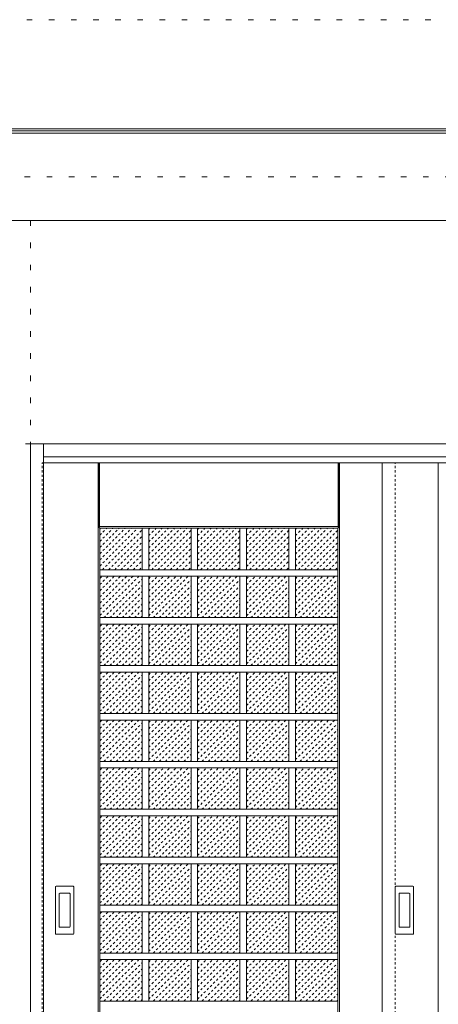
# Model space of a CAD drawing. Units: millimetres. Extents: x -6300 to 6000, y -4455 to 4425.
# Drawn here: x 1253 to 2214, y 2168 to 4425 of the extents above; entities that cross this region are included whole.
import ezdxf

# ---------------------------------------------------------------- set-up
doc = ezdxf.new("R2010")
doc.units = ezdxf.units.MM
doc.header["$LTSCALE"] = 30
doc.linetypes.add('JWW_DASHED1', pattern=[0.338667, 0.169333, -0.169333])
doc.linetypes.add('JWW_HOJO', pattern=[1.693333, -1.27, 0.423333])
for name, color, linetype in [('0-0_補助線', 7, 'Continuous'), ('0-2_扉', 7, 'Continuous'), ('0-3_仕上げ', 7, 'Continuous'), ('0-4_枠', 7, 'Continuous'), ('0-C_ハッチ', 7, 'Continuous'), ('F-0_補助線', 7, 'Continuous'), ('F-1_枠', 7, 'Continuous'), ('引手', 7, 'Continuous')]:
    doc.layers.add(name, color=color, linetype=linetype)

msp = doc.modelspace()

# ---------------------------------------------------------------- linework, layer by layer
at = {"layer": '0-0_補助線', "color": 7, "linetype": 'JWW_HOJO', "lineweight": 9}
for p, q in [((1278, 3965), (1278, 190.5)), ((-5490, 3453), (5690, 3453))]:
    msp.add_line(p, q, dxfattribs=at)
at = {"layer": '0-2_扉', "color": 120, "linetype": 'JWW_DASHED1', "lineweight": 5}
for p, q in [((1305, 1426), (1305, 3409)), ((1305, 3409), (1308, 3409)), ((2115, 1426), (2115, 3409))]:
    msp.add_line(p, q, dxfattribs=at)
at = {"layer": '0-2_扉', "color": 92, "linetype": 'Continuous', "lineweight": 13}
for p, q in [((1308, 3409), (2895, 3409)), ((2085, 3409), (2085, 1426))]:
    msp.add_line(p, q, dxfattribs=at)
at = {"layer": '0-3_仕上げ', "color": 7, "linetype": 'Continuous', "lineweight": 9}
for p, q in [((1433, 1426), (1433, 3409)), ((1434.5, 3261.5), (1434.5, 3409)), ((1436, 3263), (1436, 3409)), ((1984, 3263), (1984, 3409)), ((1985.5, 3261.5), (1985.5, 3409)), ((1987, 1426), (1987, 3409)), ((2213, 1426), (2213, 3409)), ((1436, 3263), (1434.5, 3261.5)), ((1437, 3259), (1434.5, 3261.5)), ((1984, 3263), (1436, 3263)), ((1985.5, 3261.5), (1983, 3259)), ((1984, 3263), (1985.5, 3261.5))]:
    msp.add_line(p, q, dxfattribs=at)
at = {"layer": '0-3_仕上げ', "color": 92, "linetype": 'Continuous', "lineweight": 13}
for p, q in [((1437, 3259), (1983, 3259)), ((1437, 1626), (1437, 3259)), ((1534.2, 3259), (1534.2, 3164.1)), ((1549.2, 3259), (1549.2, 3164.1)), ((1646.4, 3259), (1646.4, 3164.1)), ((1661.4, 3259), (1661.4, 3164.1)), ((1758.6, 3259), (1758.6, 3164.1)), ((1773.6, 3259), (1773.6, 3164.1)), ((1870.8, 3259), (1870.8, 3164.1)), ((1885.8, 3259), (1885.8, 3164.1)), ((1983, 1626), (1983, 3259)), ((1983, 3164.1), (1437, 3164.1)), ((1983, 3149.1), (1437, 3149.1)), ((1534.2, 3149.1), (1534.2, 3054.3)), ((1549.2, 3149.1), (1549.2, 3054.3)), ((1646.4, 3149.1), (1646.4, 3054.3)), ((1661.4, 3149.1), (1661.4, 3054.3)), ((1758.6, 3149.1), (1758.6, 3054.3)), ((1773.6, 3149.1), (1773.6, 3054.3)), ((1870.8, 3149.1), (1870.8, 3054.3)), ((1885.8, 3149.1), (1885.8, 3054.3)), ((1983, 3054.3), (1437, 3054.3)), ((1983, 3039.3), (1437, 3039.3)), ((1534.2, 3039.3), (1534.2, 2944.4)), ((1549.2, 3039.3), (1549.2, 2944.4)), ((1646.4, 3039.3), (1646.4, 2944.4)), ((1661.4, 3039.3), (1661.4, 2944.4)), ((1758.6, 3039.3), (1758.6, 2944.4)), ((1773.6, 3039.3), (1773.6, 2944.4)), ((1870.8, 3039.3), (1870.8, 2944.4)), ((1885.8, 3039.3), (1885.8, 2944.4)), ((1983, 2944.4), (1437, 2944.4)), ((1983, 2929.4), (1437, 2929.4)), ((1534.2, 2929.4), (1534.2, 2834.5)), ((1549.2, 2929.4), (1549.2, 2834.5)), ((1646.4, 2929.4), (1646.4, 2834.5)), ((1661.4, 2929.4), (1661.4, 2834.5)), ((1758.6, 2929.4), (1758.6, 2834.5)), ((1773.6, 2929.4), (1773.6, 2834.5)), ((1870.8, 2929.4), (1870.8, 2834.5)), ((1885.8, 2929.4), (1885.8, 2834.5)), ((1983, 2834.5), (1437, 2834.5)), ((1983, 2819.5), (1437, 2819.5)), ((1534.2, 2819.5), (1534.2, 2724.7)), ((1549.2, 2819.5), (1549.2, 2724.7)), ((1646.4, 2819.5), (1646.4, 2724.7)), ((1661.4, 2819.5), (1661.4, 2724.7)), ((1758.6, 2819.5), (1758.6, 2724.7)), ((1773.6, 2819.5), (1773.6, 2724.7)), ((1870.8, 2819.5), (1870.8, 2724.7)), ((1885.8, 2819.5), (1885.8, 2724.7)), ((1983, 2724.7), (1437, 2724.7)), ((1983, 2709.7), (1437, 2709.7)), ((1534.2, 2709.7), (1534.2, 2614.8)), ((1549.2, 2709.7), (1549.2, 2614.8)), ((1646.4, 2709.7), (1646.4, 2614.8)), ((1661.4, 2709.7), (1661.4, 2614.8)), ((1758.6, 2709.7), (1758.6, 2614.8)), ((1773.6, 2709.7), (1773.6, 2614.8)), ((1870.8, 2709.7), (1870.8, 2614.8)), ((1885.8, 2709.7), (1885.8, 2614.8)), ((1983, 2614.8), (1437, 2614.8)), ((1983, 2599.8), (1437, 2599.8)), ((1534.2, 2599.8), (1534.2, 2504.9)), ((1549.2, 2599.8), (1549.2, 2504.9)), ((1646.4, 2599.8), (1646.4, 2504.9)), ((1661.4, 2599.8), (1661.4, 2504.9)), ((1758.6, 2599.8), (1758.6, 2504.9)), ((1773.6, 2599.8), (1773.6, 2504.9)), ((1870.8, 2599.8), (1870.8, 2504.9)), ((1885.8, 2599.8), (1885.8, 2504.9)), ((1983, 2504.9), (1437, 2504.9)), ((1983, 2489.9), (1437, 2489.9)), ((1534.2, 2489.9), (1534.2, 2395.1)), ((1549.2, 2489.9), (1549.2, 2395.1)), ((1646.4, 2489.9), (1646.4, 2395.1)), ((1661.4, 2489.9), (1661.4, 2395.1)), ((1758.6, 2489.9), (1758.6, 2395.1)), ((1773.6, 2489.9), (1773.6, 2395.1)), ((1870.8, 2489.9), (1870.8, 2395.1)), ((1885.8, 2489.9), (1885.8, 2395.1)), ((1983, 2395.1), (1437, 2395.1)), ((1983, 2380.1), (1437, 2380.1)), ((1534.2, 2380.1), (1534.2, 2285.2)), ((1549.2, 2380.1), (1549.2, 2285.2)), ((1646.4, 2380.1), (1646.4, 2285.2)), ((1661.4, 2380.1), (1661.4, 2285.2)), ((1758.6, 2380.1), (1758.6, 2285.2)), ((1773.6, 2380.1), (1773.6, 2285.2)), ((1870.8, 2380.1), (1870.8, 2285.2)), ((1885.8, 2380.1), (1885.8, 2285.2)), ((1983, 2285.2), (1437, 2285.2)), ((1983, 2270.2), (1437, 2270.2)), ((1534.2, 2270.2), (1534.2, 2175.3)), ((1549.2, 2270.2), (1549.2, 2175.3)), ((1646.4, 2270.2), (1646.4, 2175.3)), ((1661.4, 2270.2), (1661.4, 2175.3)), ((1758.6, 2270.2), (1758.6, 2175.3)), ((1773.6, 2270.2), (1773.6, 2175.3)), ((1870.8, 2270.2), (1870.8, 2175.3)), ((1885.8, 2270.2), (1885.8, 2175.3)), ((1983, 2175.3), (1437, 2175.3))]:
    msp.add_line(p, q, dxfattribs=at)
at = {"layer": '0-4_枠', "color": 92, "linetype": 'Continuous', "lineweight": 13}
for p, q in [((1278, 1406), (1278, 3453)), ((1278, 3453), (3702, 3453)), ((1308, 1406), (1308, 3453)), ((1308, 3423), (3672, 3423))]:
    msp.add_line(p, q, dxfattribs=at)
at = {"layer": '0-C_ハッチ', "color": 120, "linetype": 'JWW_DASHED1', "lineweight": 5}
for p, q in [((1437, 3172.5), (1523.5, 3259)), ((1437, 3186.6), (1509.4, 3259)), ((1437, 3200.7), (1495.3, 3259)), ((1437, 3214.9), (1481.1, 3259)), ((1437, 3229), (1467, 3259)), ((1437, 3243.2), (1452.8, 3259)), ((1437, 3257.3), (1438.7, 3259)), ((1442.8, 3164.1), (1534.2, 3255.5)), ((1549.2, 3171.5), (1636.7, 3259)), ((1549.2, 3185.7), (1622.5, 3259)), ((1549.2, 3199.8), (1608.4, 3259)), ((1549.2, 3213.9), (1594.3, 3259)), ((1549.2, 3228.1), (1580.1, 3259)), ((1549.2, 3242.2), (1566, 3259)), ((1549.2, 3256.4), (1551.8, 3259)), ((1556, 3164.1), (1646.4, 3254.6)), ((1661.4, 3171.5), (1748.9, 3259)), ((1661.4, 3185.7), (1734.7, 3259)), ((1661.4, 3199.8), (1720.6, 3259)), ((1661.4, 3213.9), (1706.5, 3259)), ((1661.4, 3228.1), (1692.3, 3259)), ((1661.4, 3242.2), (1678.2, 3259)), ((1661.4, 3256.4), (1664, 3259)), ((1668.2, 3164.1), (1758.6, 3254.6)), ((1773.6, 3171.5), (1861.1, 3259)), ((1773.6, 3185.7), (1846.9, 3259)), ((1773.6, 3199.8), (1832.8, 3259)), ((1773.6, 3213.9), (1818.7, 3259)), ((1773.6, 3228.1), (1804.5, 3259)), ((1773.6, 3242.2), (1790.4, 3259)), ((1773.6, 3256.4), (1776.2, 3259)), ((1780.4, 3164.1), (1870.8, 3254.6)), ((1885.8, 3171.5), (1973.3, 3259)), ((1885.8, 3185.7), (1959.1, 3259)), ((1885.8, 3199.8), (1945, 3259)), ((1885.8, 3213.9), (1930.9, 3259)), ((1885.8, 3228.1), (1916.7, 3259)), ((1885.8, 3242.2), (1902.6, 3259)), ((1885.8, 3256.4), (1888.4, 3259)), ((1892.6, 3164.1), (1983, 3254.6)), ((1457, 3164.1), (1534.2, 3241.4)), ((1570.1, 3164.1), (1646.4, 3240.4)), ((1682.3, 3164.1), (1758.6, 3240.4)), ((1794.5, 3164.1), (1870.8, 3240.4)), ((1906.7, 3164.1), (1983, 3240.4)), ((1471.1, 3164.1), (1534.2, 3227.2)), ((1485.2, 3164.1), (1534.2, 3213.1)), ((1584.2, 3164.1), (1646.4, 3226.3)), ((1598.4, 3164.1), (1646.4, 3212.2)), ((1696.4, 3164.1), (1758.6, 3226.3)), ((1710.6, 3164.1), (1758.6, 3212.2)), ((1808.6, 3164.1), (1870.8, 3226.3)), ((1822.8, 3164.1), (1870.8, 3212.2)), ((1920.8, 3164.1), (1983, 3226.3)), ((1935, 3164.1), (1983, 3212.2)), ((1499.4, 3164.1), (1534.2, 3198.9)), ((1513.5, 3164.1), (1534.2, 3184.8)), ((1612.5, 3164.1), (1646.4, 3198)), ((1626.7, 3164.1), (1646.4, 3183.9)), ((1724.7, 3164.1), (1758.6, 3198)), ((1738.9, 3164.1), (1758.6, 3183.9)), ((1836.9, 3164.1), (1870.8, 3198)), ((1851.1, 3164.1), (1870.8, 3183.9)), ((1949.1, 3164.1), (1983, 3198)), ((1963.3, 3164.1), (1983, 3183.9)), ((1527.7, 3164.1), (1534.2, 3170.7)), ((1640.8, 3164.1), (1646.4, 3169.7)), ((1753, 3164.1), (1758.6, 3169.7)), ((1865.2, 3164.1), (1870.8, 3169.7)), ((1977.4, 3164.1), (1983, 3169.7)), ((1437, 3059.3), (1526.8, 3149.1)), ((1437, 3073.5), (1512.7, 3149.1)), ((1437, 3087.6), (1498.5, 3149.1)), ((1437, 3101.7), (1484.4, 3149.1)), ((1437, 3115.9), (1470.2, 3149.1)), ((1437, 3130), (1456.1, 3149.1)), ((1437, 3144.2), (1442, 3149.1)), ((1446.1, 3054.3), (1534.2, 3142.4)), ((1549.2, 3058.4), (1639.9, 3149.1)), ((1549.2, 3072.5), (1625.8, 3149.1)), ((1549.2, 3086.7), (1611.7, 3149.1)), ((1549.2, 3100.8), (1597.5, 3149.1)), ((1549.2, 3115), (1583.4, 3149.1)), ((1549.2, 3129.1), (1569.2, 3149.1)), ((1549.2, 3143.2), (1555.1, 3149.1)), ((1559.2, 3054.3), (1646.4, 3141.4)), ((1661.4, 3058.4), (1752.1, 3149.1)), ((1661.4, 3072.5), (1738, 3149.1)), ((1661.4, 3086.7), (1723.9, 3149.1)), ((1661.4, 3100.8), (1709.7, 3149.1)), ((1661.4, 3115), (1695.6, 3149.1)), ((1661.4, 3129.1), (1681.4, 3149.1)), ((1661.4, 3143.2), (1667.3, 3149.1)), ((1671.4, 3054.3), (1758.6, 3141.4)), ((1773.6, 3058.4), (1864.3, 3149.1)), ((1773.6, 3072.5), (1850.2, 3149.1)), ((1773.6, 3086.7), (1836.1, 3149.1)), ((1773.6, 3100.8), (1821.9, 3149.1)), ((1773.6, 3115), (1807.8, 3149.1)), ((1773.6, 3129.1), (1793.6, 3149.1)), ((1773.6, 3143.2), (1779.5, 3149.1)), ((1783.6, 3054.3), (1870.8, 3141.4)), ((1885.8, 3058.4), (1976.5, 3149.1)), ((1885.8, 3072.5), (1962.4, 3149.1)), ((1885.8, 3086.7), (1948.3, 3149.1)), ((1885.8, 3100.8), (1934.1, 3149.1)), ((1885.8, 3115), (1920, 3149.1)), ((1885.8, 3129.1), (1905.8, 3149.1)), ((1885.8, 3143.2), (1891.7, 3149.1)), ((1895.8, 3054.3), (1983, 3141.4)), ((1460.2, 3054.3), (1534.2, 3128.2)), ((1573.4, 3054.3), (1646.4, 3127.3)), ((1685.6, 3054.3), (1758.6, 3127.3)), ((1797.8, 3054.3), (1870.8, 3127.3)), ((1910, 3054.3), (1983, 3127.3)), ((1474.4, 3054.3), (1534.2, 3114.1)), ((1488.5, 3054.3), (1534.2, 3100)), ((1587.5, 3054.3), (1646.4, 3113.2)), ((1601.7, 3054.3), (1646.4, 3099)), ((1699.7, 3054.3), (1758.6, 3113.2)), ((1713.9, 3054.3), (1758.6, 3099)), ((1811.9, 3054.3), (1870.8, 3113.2)), ((1826.1, 3054.3), (1870.8, 3099)), ((1924.1, 3054.3), (1983, 3113.2)), ((1938.3, 3054.3), (1983, 3099)), ((1502.7, 3054.3), (1534.2, 3085.8)), ((1516.8, 3054.3), (1534.2, 3071.7)), ((1615.8, 3054.3), (1646.4, 3084.9)), ((1629.9, 3054.3), (1646.4, 3070.7)), ((1728, 3054.3), (1758.6, 3084.9)), ((1742.1, 3054.3), (1758.6, 3070.7)), ((1840.2, 3054.3), (1870.8, 3084.9)), ((1854.3, 3054.3), (1870.8, 3070.7)), ((1952.4, 3054.3), (1983, 3084.9)), ((1966.5, 3054.3), (1983, 3070.7)), ((1530.9, 3054.3), (1534.2, 3057.5)), ((1644.1, 3054.3), (1646.4, 3056.6)), ((1756.3, 3054.3), (1758.6, 3056.6)), ((1868.5, 3054.3), (1870.8, 3056.6)), ((1980.7, 3054.3), (1983, 3056.6)), ((1437, 2949.5), (1526.8, 3039.3)), ((1437, 2963.6), (1512.7, 3039.3)), ((1437, 2977.7), (1498.5, 3039.3)), ((1437, 2991.9), (1484.4, 3039.3)), ((1437, 3006), (1470.2, 3039.3)), ((1437, 3020.2), (1456.1, 3039.3)), ((1437, 3034.3), (1442, 3039.3)), ((1446.1, 2944.4), (1534.2, 3032.5)), ((1549.2, 2948.5), (1639.9, 3039.3)), ((1549.2, 2962.7), (1625.8, 3039.3)), ((1549.2, 2976.8), (1611.7, 3039.3)), ((1549.2, 2990.9), (1597.5, 3039.3)), ((1549.2, 3005.1), (1583.4, 3039.3)), ((1549.2, 3019.2), (1569.2, 3039.3)), ((1549.2, 3033.4), (1555.1, 3039.3)), ((1559.2, 2944.4), (1646.4, 3031.6)), ((1661.4, 2948.5), (1752.1, 3039.3)), ((1661.4, 2962.7), (1738, 3039.3)), ((1661.4, 2976.8), (1723.9, 3039.3)), ((1661.4, 2990.9), (1709.7, 3039.3)), ((1661.4, 3005.1), (1695.6, 3039.3)), ((1661.4, 3019.2), (1681.4, 3039.3)), ((1661.4, 3033.4), (1667.3, 3039.3)), ((1671.4, 2944.4), (1758.6, 3031.6)), ((1773.6, 2948.5), (1864.3, 3039.3)), ((1773.6, 2962.7), (1850.2, 3039.3)), ((1773.6, 2976.8), (1836.1, 3039.3)), ((1773.6, 2990.9), (1821.9, 3039.3)), ((1773.6, 3005.1), (1807.8, 3039.3)), ((1773.6, 3019.2), (1793.6, 3039.3)), ((1773.6, 3033.4), (1779.5, 3039.3)), ((1783.6, 2944.4), (1870.8, 3031.6)), ((1885.8, 2948.5), (1976.5, 3039.3)), ((1885.8, 2962.7), (1962.4, 3039.3)), ((1885.8, 2976.8), (1948.3, 3039.3)), ((1885.8, 2990.9), (1934.1, 3039.3)), ((1885.8, 3005.1), (1920, 3039.3)), ((1885.8, 3019.2), (1905.8, 3039.3)), ((1885.8, 3033.4), (1891.7, 3039.3)), ((1895.8, 2944.4), (1983, 3031.6)), ((1460.2, 2944.4), (1534.2, 3018.4)), ((1474.4, 2944.4), (1534.2, 3004.2)), ((1573.4, 2944.4), (1646.4, 3017.4)), ((1587.5, 2944.4), (1646.4, 3003.3)), ((1685.6, 2944.4), (1758.6, 3017.4)), ((1699.7, 2944.4), (1758.6, 3003.3)), ((1797.8, 2944.4), (1870.8, 3017.4)), ((1811.9, 2944.4), (1870.8, 3003.3)), ((1910, 2944.4), (1983, 3017.4)), ((1924.1, 2944.4), (1983, 3003.3)), ((1488.5, 2944.4), (1534.2, 2990.1)), ((1601.7, 2944.4), (1646.4, 2989.1)), ((1713.9, 2944.4), (1758.6, 2989.1)), ((1826.1, 2944.4), (1870.8, 2989.1)), ((1938.3, 2944.4), (1983, 2989.1)), ((1502.7, 2944.4), (1534.2, 2975.9)), ((1516.8, 2944.4), (1534.2, 2961.8)), ((1615.8, 2944.4), (1646.4, 2975)), ((1629.9, 2944.4), (1646.4, 2960.9)), ((1728, 2944.4), (1758.6, 2975)), ((1742.1, 2944.4), (1758.6, 2960.9)), ((1840.2, 2944.4), (1870.8, 2975)), ((1854.3, 2944.4), (1870.8, 2960.9)), ((1952.4, 2944.4), (1983, 2975)), ((1966.5, 2944.4), (1983, 2960.9)), ((1530.9, 2944.4), (1534.2, 2947.7)), ((1644.1, 2944.4), (1646.4, 2946.7)), ((1756.3, 2944.4), (1758.6, 2946.7)), ((1868.5, 2944.4), (1870.8, 2946.7)), ((1980.7, 2944.4), (1983, 2946.7)), ((1437, 2839.6), (1526.8, 2929.4)), ((1437, 2853.7), (1512.7, 2929.4)), ((1437, 2867.9), (1498.5, 2929.4)), ((1437, 2882), (1484.4, 2929.4)), ((1437, 2896.2), (1470.2, 2929.4)), ((1437, 2910.3), (1456.1, 2929.4)), ((1437, 2924.4), (1442, 2929.4)), ((1446.1, 2834.5), (1534.2, 2922.6)), ((1549.2, 2838.7), (1639.9, 2929.4)), ((1549.2, 2852.8), (1625.8, 2929.4)), ((1549.2, 2866.9), (1611.7, 2929.4)), ((1549.2, 2881.1), (1597.5, 2929.4)), ((1549.2, 2895.2), (1583.4, 2929.4)), ((1549.2, 2909.4), (1569.2, 2929.4)), ((1549.2, 2923.5), (1555.1, 2929.4)), ((1559.2, 2834.5), (1646.4, 2921.7)), ((1661.4, 2838.7), (1752.1, 2929.4)), ((1661.4, 2852.8), (1738, 2929.4)), ((1661.4, 2866.9), (1723.9, 2929.4)), ((1661.4, 2881.1), (1709.7, 2929.4)), ((1661.4, 2895.2), (1695.6, 2929.4)), ((1661.4, 2909.4), (1681.4, 2929.4)), ((1661.4, 2923.5), (1667.3, 2929.4)), ((1671.4, 2834.5), (1758.6, 2921.7)), ((1773.6, 2838.7), (1864.3, 2929.4)), ((1773.6, 2852.8), (1850.2, 2929.4)), ((1773.6, 2866.9), (1836.1, 2929.4)), ((1773.6, 2881.1), (1821.9, 2929.4)), ((1773.6, 2895.2), (1807.8, 2929.4)), ((1773.6, 2909.4), (1793.6, 2929.4)), ((1773.6, 2923.5), (1779.5, 2929.4)), ((1783.6, 2834.5), (1870.8, 2921.7)), ((1885.8, 2838.7), (1976.5, 2929.4)), ((1885.8, 2852.8), (1962.4, 2929.4)), ((1885.8, 2866.9), (1948.3, 2929.4)), ((1885.8, 2881.1), (1934.1, 2929.4)), ((1885.8, 2895.2), (1920, 2929.4)), ((1885.8, 2909.4), (1905.8, 2929.4)), ((1885.8, 2923.5), (1891.7, 2929.4)), ((1895.8, 2834.5), (1983, 2921.7)), ((1460.2, 2834.5), (1534.2, 2908.5)), ((1474.4, 2834.5), (1534.2, 2894.4)), ((1573.4, 2834.5), (1646.4, 2907.6)), ((1587.5, 2834.5), (1646.4, 2893.4)), ((1685.6, 2834.5), (1758.6, 2907.6)), ((1699.7, 2834.5), (1758.6, 2893.4)), ((1797.8, 2834.5), (1870.8, 2907.6)), ((1811.9, 2834.5), (1870.8, 2893.4)), ((1910, 2834.5), (1983, 2907.6)), ((1924.1, 2834.5), (1983, 2893.4)), ((1488.5, 2834.5), (1534.2, 2880.2)), ((1601.7, 2834.5), (1646.4, 2879.3)), ((1713.9, 2834.5), (1758.6, 2879.3)), ((1826.1, 2834.5), (1870.8, 2879.3)), ((1938.3, 2834.5), (1983, 2879.3)), ((1502.7, 2834.5), (1534.2, 2866.1)), ((1516.8, 2834.5), (1534.2, 2851.9)), ((1615.8, 2834.5), (1646.4, 2865.1)), ((1629.9, 2834.5), (1646.4, 2851)), ((1728, 2834.5), (1758.6, 2865.1)), ((1742.1, 2834.5), (1758.6, 2851)), ((1840.2, 2834.5), (1870.8, 2865.1)), ((1854.3, 2834.5), (1870.8, 2851)), ((1952.4, 2834.5), (1983, 2865.1)), ((1966.5, 2834.5), (1983, 2851)), ((1530.9, 2834.5), (1534.2, 2837.8)), ((1644.1, 2834.5), (1646.4, 2836.9)), ((1756.3, 2834.5), (1758.6, 2836.9)), ((1868.5, 2834.5), (1870.8, 2836.9)), ((1980.7, 2834.5), (1983, 2836.9)), ((1437, 2729.7), (1526.8, 2819.5)), ((1437, 2743.9), (1512.7, 2819.5)), ((1437, 2758), (1498.5, 2819.5)), ((1437, 2772.1), (1484.4, 2819.5)), ((1437, 2786.3), (1470.2, 2819.5)), ((1437, 2800.4), (1456.1, 2819.5)), ((1437, 2814.6), (1442, 2819.5)), ((1446.1, 2724.7), (1534.2, 2812.8)), ((1549.2, 2728.8), (1639.9, 2819.5)), ((1549.2, 2742.9), (1625.8, 2819.5)), ((1549.2, 2757.1), (1611.7, 2819.5)), ((1549.2, 2771.2), (1597.5, 2819.5)), ((1549.2, 2785.4), (1583.4, 2819.5)), ((1549.2, 2799.5), (1569.2, 2819.5)), ((1549.2, 2813.6), (1555.1, 2819.5)), ((1559.2, 2724.7), (1646.4, 2811.8)), ((1661.4, 2728.8), (1752.1, 2819.5)), ((1661.4, 2742.9), (1738, 2819.5)), ((1661.4, 2757.1), (1723.9, 2819.5)), ((1661.4, 2771.2), (1709.7, 2819.5)), ((1661.4, 2785.4), (1695.6, 2819.5)), ((1661.4, 2799.5), (1681.4, 2819.5)), ((1661.4, 2813.6), (1667.3, 2819.5)), ((1671.4, 2724.7), (1758.6, 2811.8)), ((1773.6, 2728.8), (1864.3, 2819.5)), ((1773.6, 2742.9), (1850.2, 2819.5)), ((1773.6, 2757.1), (1836.1, 2819.5)), ((1773.6, 2771.2), (1821.9, 2819.5)), ((1773.6, 2785.4), (1807.8, 2819.5)), ((1773.6, 2799.5), (1793.6, 2819.5)), ((1773.6, 2813.6), (1779.5, 2819.5)), ((1783.6, 2724.7), (1870.8, 2811.8)), ((1885.8, 2728.8), (1976.5, 2819.5)), ((1885.8, 2742.9), (1962.4, 2819.5)), ((1885.8, 2757.1), (1948.3, 2819.5)), ((1885.8, 2771.2), (1934.1, 2819.5)), ((1885.8, 2785.4), (1920, 2819.5)), ((1885.8, 2799.5), (1905.8, 2819.5)), ((1885.8, 2813.6), (1891.7, 2819.5)), ((1895.8, 2724.7), (1983, 2811.8)), ((1460.2, 2724.7), (1534.2, 2798.6)), ((1474.4, 2724.7), (1534.2, 2784.5)), ((1573.4, 2724.7), (1646.4, 2797.7)), ((1587.5, 2724.7), (1646.4, 2783.6)), ((1685.6, 2724.7), (1758.6, 2797.7)), ((1699.7, 2724.7), (1758.6, 2783.6)), ((1797.8, 2724.7), (1870.8, 2797.7)), ((1811.9, 2724.7), (1870.8, 2783.6)), ((1910, 2724.7), (1983, 2797.7)), ((1924.1, 2724.7), (1983, 2783.6)), ((1488.5, 2724.7), (1534.2, 2770.4)), ((1502.7, 2724.7), (1534.2, 2756.2)), ((1601.7, 2724.7), (1646.4, 2769.4)), ((1615.8, 2724.7), (1646.4, 2755.3)), ((1713.9, 2724.7), (1758.6, 2769.4)), ((1728, 2724.7), (1758.6, 2755.3)), ((1826.1, 2724.7), (1870.8, 2769.4)), ((1840.2, 2724.7), (1870.8, 2755.3)), ((1938.3, 2724.7), (1983, 2769.4)), ((1952.4, 2724.7), (1983, 2755.3)), ((1516.8, 2724.7), (1534.2, 2742.1)), ((1629.9, 2724.7), (1646.4, 2741.1)), ((1742.1, 2724.7), (1758.6, 2741.1)), ((1854.3, 2724.7), (1870.8, 2741.1)), ((1966.5, 2724.7), (1983, 2741.1)), ((1437, 2619.9), (1526.8, 2709.7)), ((1437, 2634), (1512.7, 2709.7)), ((1437, 2648.1), (1498.5, 2709.7)), ((1437, 2662.3), (1484.4, 2709.7)), ((1437, 2676.4), (1470.2, 2709.7)), ((1437, 2690.6), (1456.1, 2709.7)), ((1437, 2704.7), (1442, 2709.7)), ((1530.9, 2724.7), (1534.2, 2727.9)), ((1549.2, 2618.9), (1639.9, 2709.7)), ((1549.2, 2633.1), (1625.8, 2709.7)), ((1549.2, 2647.2), (1611.7, 2709.7)), ((1549.2, 2661.3), (1597.5, 2709.7)), ((1549.2, 2675.5), (1583.4, 2709.7)), ((1549.2, 2689.6), (1569.2, 2709.7)), ((1549.2, 2703.8), (1555.1, 2709.7)), ((1644.1, 2724.7), (1646.4, 2727)), ((1661.4, 2618.9), (1752.1, 2709.7)), ((1661.4, 2633.1), (1738, 2709.7)), ((1661.4, 2647.2), (1723.9, 2709.7)), ((1661.4, 2661.3), (1709.7, 2709.7)), ((1661.4, 2675.5), (1695.6, 2709.7)), ((1661.4, 2689.6), (1681.4, 2709.7)), ((1661.4, 2703.8), (1667.3, 2709.7)), ((1756.3, 2724.7), (1758.6, 2727)), ((1773.6, 2618.9), (1864.3, 2709.7)), ((1773.6, 2633.1), (1850.2, 2709.7)), ((1773.6, 2647.2), (1836.1, 2709.7)), ((1773.6, 2661.3), (1821.9, 2709.7)), ((1773.6, 2675.5), (1807.8, 2709.7)), ((1773.6, 2689.6), (1793.6, 2709.7)), ((1773.6, 2703.8), (1779.5, 2709.7)), ((1868.5, 2724.7), (1870.8, 2727)), ((1885.8, 2618.9), (1976.5, 2709.7)), ((1885.8, 2633.1), (1962.4, 2709.7)), ((1885.8, 2647.2), (1948.3, 2709.7)), ((1885.8, 2661.3), (1934.1, 2709.7)), ((1885.8, 2675.5), (1920, 2709.7)), ((1885.8, 2689.6), (1905.8, 2709.7)), ((1885.8, 2703.8), (1891.7, 2709.7)), ((1980.7, 2724.7), (1983, 2727)), ((1446.1, 2614.8), (1534.2, 2702.9)), ((1460.2, 2614.8), (1534.2, 2688.8)), ((1559.2, 2614.8), (1646.4, 2702)), ((1573.4, 2614.8), (1646.4, 2687.8)), ((1671.4, 2614.8), (1758.6, 2702)), ((1685.6, 2614.8), (1758.6, 2687.8)), ((1783.6, 2614.8), (1870.8, 2702)), ((1797.8, 2614.8), (1870.8, 2687.8)), ((1895.8, 2614.8), (1983, 2702)), ((1910, 2614.8), (1983, 2687.8)), ((1474.4, 2614.8), (1534.2, 2674.6)), ((1587.5, 2614.8), (1646.4, 2673.7)), ((1699.7, 2614.8), (1758.6, 2673.7)), ((1811.9, 2614.8), (1870.8, 2673.7)), ((1924.1, 2614.8), (1983, 2673.7)), ((1488.5, 2614.8), (1534.2, 2660.5)), ((1502.7, 2614.8), (1534.2, 2646.3)), ((1601.7, 2614.8), (1646.4, 2659.5)), ((1615.8, 2614.8), (1646.4, 2645.4)), ((1713.9, 2614.8), (1758.6, 2659.5)), ((1728, 2614.8), (1758.6, 2645.4)), ((1826.1, 2614.8), (1870.8, 2659.5)), ((1840.2, 2614.8), (1870.8, 2645.4)), ((1938.3, 2614.8), (1983, 2659.5)), ((1952.4, 2614.8), (1983, 2645.4)), ((1516.8, 2614.8), (1534.2, 2632.2)), ((1629.9, 2614.8), (1646.4, 2631.3)), ((1742.1, 2614.8), (1758.6, 2631.3)), ((1854.3, 2614.8), (1870.8, 2631.3)), ((1966.5, 2614.8), (1983, 2631.3)), ((1437, 2510), (1526.8, 2599.8)), ((1437, 2524.1), (1512.7, 2599.8)), ((1437, 2538.3), (1498.5, 2599.8)), ((1437, 2552.4), (1484.4, 2599.8)), ((1437, 2566.6), (1470.2, 2599.8)), ((1437, 2580.7), (1456.1, 2599.8)), ((1437, 2594.8), (1442, 2599.8)), ((1530.9, 2614.8), (1534.2, 2618.1)), ((1549.2, 2509.1), (1639.9, 2599.8)), ((1549.2, 2523.2), (1625.8, 2599.8)), ((1549.2, 2537.3), (1611.7, 2599.8)), ((1549.2, 2551.5), (1597.5, 2599.8)), ((1549.2, 2565.6), (1583.4, 2599.8)), ((1549.2, 2579.8), (1569.2, 2599.8)), ((1549.2, 2593.9), (1555.1, 2599.8)), ((1644.1, 2614.8), (1646.4, 2617.1)), ((1661.4, 2509.1), (1752.1, 2599.8)), ((1661.4, 2523.2), (1738, 2599.8)), ((1661.4, 2537.3), (1723.9, 2599.8)), ((1661.4, 2551.5), (1709.7, 2599.8)), ((1661.4, 2565.6), (1695.6, 2599.8)), ((1661.4, 2579.8), (1681.4, 2599.8)), ((1661.4, 2593.9), (1667.3, 2599.8)), ((1756.3, 2614.8), (1758.6, 2617.1)), ((1773.6, 2509.1), (1864.3, 2599.8)), ((1773.6, 2523.2), (1850.2, 2599.8)), ((1773.6, 2537.3), (1836.1, 2599.8)), ((1773.6, 2551.5), (1821.9, 2599.8)), ((1773.6, 2565.6), (1807.8, 2599.8)), ((1773.6, 2579.8), (1793.6, 2599.8)), ((1773.6, 2593.9), (1779.5, 2599.8)), ((1868.5, 2614.8), (1870.8, 2617.1)), ((1885.8, 2509.1), (1976.5, 2599.8)), ((1885.8, 2523.2), (1962.4, 2599.8)), ((1885.8, 2537.3), (1948.3, 2599.8)), ((1885.8, 2551.5), (1934.1, 2599.8)), ((1885.8, 2565.6), (1920, 2599.8)), ((1885.8, 2579.8), (1905.8, 2599.8)), ((1885.8, 2593.9), (1891.7, 2599.8)), ((1980.7, 2614.8), (1983, 2617.1)), ((1446.1, 2504.9), (1534.2, 2593)), ((1460.2, 2504.9), (1534.2, 2578.9)), ((1559.2, 2504.9), (1646.4, 2592.1)), ((1573.4, 2504.9), (1646.4, 2578)), ((1671.4, 2504.9), (1758.6, 2592.1)), ((1685.6, 2504.9), (1758.6, 2578)), ((1783.6, 2504.9), (1870.8, 2592.1)), ((1797.8, 2504.9), (1870.8, 2578)), ((1895.8, 2504.9), (1983, 2592.1)), ((1910, 2504.9), (1983, 2578)), ((1474.4, 2504.9), (1534.2, 2564.8)), ((1488.5, 2504.9), (1534.2, 2550.6)), ((1587.5, 2504.9), (1646.4, 2563.8)), ((1699.7, 2504.9), (1758.6, 2563.8)), ((1811.9, 2504.9), (1870.8, 2563.8)), ((1924.1, 2504.9), (1983, 2563.8)), ((1502.7, 2504.9), (1534.2, 2536.5)), ((1601.7, 2504.9), (1646.4, 2549.7)), ((1615.8, 2504.9), (1646.4, 2535.5)), ((1713.9, 2504.9), (1758.6, 2549.7)), ((1728, 2504.9), (1758.6, 2535.5)), ((1826.1, 2504.9), (1870.8, 2549.7)), ((1840.2, 2504.9), (1870.8, 2535.5)), ((1938.3, 2504.9), (1983, 2549.7)), ((1952.4, 2504.9), (1983, 2535.5)), ((1516.8, 2504.9), (1534.2, 2522.3)), ((1530.9, 2504.9), (1534.2, 2508.2)), ((1629.9, 2504.9), (1646.4, 2521.4)), ((1644.1, 2504.9), (1646.4, 2507.3)), ((1742.1, 2504.9), (1758.6, 2521.4)), ((1756.3, 2504.9), (1758.6, 2507.3)), ((1854.3, 2504.9), (1870.8, 2521.4)), ((1868.5, 2504.9), (1870.8, 2507.3)), ((1966.5, 2504.9), (1983, 2521.4)), ((1980.7, 2504.9), (1983, 2507.3)), ((1437, 2400.1), (1526.8, 2489.9)), ((1437, 2414.3), (1512.7, 2489.9)), ((1437, 2428.4), (1498.5, 2489.9)), ((1437, 2442.5), (1484.4, 2489.9)), ((1437, 2456.7), (1470.2, 2489.9)), ((1437, 2470.8), (1456.1, 2489.9)), ((1437, 2485), (1442, 2489.9)), ((1446.1, 2395.1), (1534.2, 2483.2)), ((1549.2, 2399.2), (1639.9, 2489.9)), ((1549.2, 2413.3), (1625.8, 2489.9)), ((1549.2, 2427.5), (1611.7, 2489.9)), ((1549.2, 2441.6), (1597.5, 2489.9)), ((1549.2, 2455.8), (1583.4, 2489.9)), ((1549.2, 2469.9), (1569.2, 2489.9)), ((1549.2, 2484), (1555.1, 2489.9)), ((1661.4, 2399.2), (1752.1, 2489.9)), ((1661.4, 2413.3), (1738, 2489.9)), ((1661.4, 2427.5), (1723.9, 2489.9)), ((1661.4, 2441.6), (1709.7, 2489.9)), ((1661.4, 2455.8), (1695.6, 2489.9)), ((1661.4, 2469.9), (1681.4, 2489.9)), ((1661.4, 2484), (1667.3, 2489.9)), ((1773.6, 2399.2), (1864.3, 2489.9)), ((1773.6, 2413.3), (1850.2, 2489.9)), ((1773.6, 2427.5), (1836.1, 2489.9)), ((1773.6, 2441.6), (1821.9, 2489.9)), ((1773.6, 2455.8), (1807.8, 2489.9)), ((1773.6, 2469.9), (1793.6, 2489.9)), ((1773.6, 2484), (1779.5, 2489.9)), ((1885.8, 2399.2), (1976.5, 2489.9)), ((1885.8, 2413.3), (1962.4, 2489.9)), ((1885.8, 2427.5), (1948.3, 2489.9)), ((1885.8, 2441.6), (1934.1, 2489.9)), ((1885.8, 2455.8), (1920, 2489.9)), ((1885.8, 2469.9), (1905.8, 2489.9)), ((1885.8, 2484), (1891.7, 2489.9)), ((1460.2, 2395.1), (1534.2, 2469)), ((1559.2, 2395.1), (1646.4, 2482.2)), ((1573.4, 2395.1), (1646.4, 2468.1)), ((1671.4, 2395.1), (1758.6, 2482.2)), ((1685.6, 2395.1), (1758.6, 2468.1)), ((1783.6, 2395.1), (1870.8, 2482.2)), ((1797.8, 2395.1), (1870.8, 2468.1)), ((1895.8, 2395.1), (1983, 2482.2)), ((1910, 2395.1), (1983, 2468.1)), ((1474.4, 2395.1), (1534.2, 2454.9)), ((1488.5, 2395.1), (1534.2, 2440.8)), ((1587.5, 2395.1), (1646.4, 2454)), ((1601.7, 2395.1), (1646.4, 2439.8)), ((1699.7, 2395.1), (1758.6, 2454)), ((1713.9, 2395.1), (1758.6, 2439.8)), ((1811.9, 2395.1), (1870.8, 2454)), ((1826.1, 2395.1), (1870.8, 2439.8)), ((1924.1, 2395.1), (1983, 2454)), ((1938.3, 2395.1), (1983, 2439.8)), ((1502.7, 2395.1), (1534.2, 2426.6)), ((1615.8, 2395.1), (1646.4, 2425.7)), ((1728, 2395.1), (1758.6, 2425.7)), ((1840.2, 2395.1), (1870.8, 2425.7)), ((1952.4, 2395.1), (1983, 2425.7)), ((1516.8, 2395.1), (1534.2, 2412.5)), ((1530.9, 2395.1), (1534.2, 2398.3)), ((1629.9, 2395.1), (1646.4, 2411.5)), ((1644.1, 2395.1), (1646.4, 2397.4)), ((1742.1, 2395.1), (1758.6, 2411.5)), ((1756.3, 2395.1), (1758.6, 2397.4)), ((1854.3, 2395.1), (1870.8, 2411.5)), ((1868.5, 2395.1), (1870.8, 2397.4)), ((1966.5, 2395.1), (1983, 2411.5)), ((1980.7, 2395.1), (1983, 2397.4)), ((1437, 2290.3), (1526.8, 2380.1)), ((1437, 2304.4), (1512.7, 2380.1)), ((1437, 2318.5), (1498.5, 2380.1)), ((1437, 2332.7), (1484.4, 2380.1)), ((1437, 2346.8), (1470.2, 2380.1)), ((1437, 2361), (1456.1, 2380.1)), ((1437, 2375.1), (1442, 2380.1)), ((1446.1, 2285.2), (1534.2, 2373.3)), ((1549.2, 2289.3), (1639.9, 2380.1)), ((1549.2, 2303.5), (1625.8, 2380.1)), ((1549.2, 2317.6), (1611.7, 2380.1)), ((1549.2, 2331.7), (1597.5, 2380.1)), ((1549.2, 2345.9), (1583.4, 2380.1)), ((1549.2, 2360), (1569.2, 2380.1)), ((1549.2, 2374.2), (1555.1, 2380.1)), ((1559.2, 2285.2), (1646.4, 2372.4)), ((1661.4, 2289.3), (1752.1, 2380.1)), ((1661.4, 2303.5), (1738, 2380.1)), ((1661.4, 2317.6), (1723.9, 2380.1)), ((1661.4, 2331.7), (1709.7, 2380.1)), ((1661.4, 2345.9), (1695.6, 2380.1)), ((1661.4, 2360), (1681.4, 2380.1)), ((1661.4, 2374.2), (1667.3, 2380.1)), ((1671.4, 2285.2), (1758.6, 2372.4)), ((1773.6, 2289.3), (1864.3, 2380.1)), ((1773.6, 2303.5), (1850.2, 2380.1)), ((1773.6, 2317.6), (1836.1, 2380.1)), ((1773.6, 2331.7), (1821.9, 2380.1)), ((1773.6, 2345.9), (1807.8, 2380.1)), ((1773.6, 2360), (1793.6, 2380.1)), ((1773.6, 2374.2), (1779.5, 2380.1)), ((1783.6, 2285.2), (1870.8, 2372.4)), ((1885.8, 2289.3), (1976.5, 2380.1)), ((1885.8, 2303.5), (1962.4, 2380.1)), ((1885.8, 2317.6), (1948.3, 2380.1)), ((1885.8, 2331.7), (1934.1, 2380.1)), ((1885.8, 2345.9), (1920, 2380.1)), ((1885.8, 2360), (1905.8, 2380.1)), ((1885.8, 2374.2), (1891.7, 2380.1)), ((1895.8, 2285.2), (1983, 2372.4)), ((1460.2, 2285.2), (1534.2, 2359.2)), ((1573.4, 2285.2), (1646.4, 2358.2)), ((1685.6, 2285.2), (1758.6, 2358.2)), ((1797.8, 2285.2), (1870.8, 2358.2)), ((1910, 2285.2), (1983, 2358.2)), ((1474.4, 2285.2), (1534.2, 2345)), ((1488.5, 2285.2), (1534.2, 2330.9)), ((1587.5, 2285.2), (1646.4, 2344.1)), ((1601.7, 2285.2), (1646.4, 2329.9)), ((1699.7, 2285.2), (1758.6, 2344.1)), ((1713.9, 2285.2), (1758.6, 2329.9)), ((1811.9, 2285.2), (1870.8, 2344.1)), ((1826.1, 2285.2), (1870.8, 2329.9)), ((1924.1, 2285.2), (1983, 2344.1)), ((1938.3, 2285.2), (1983, 2329.9)), ((1502.7, 2285.2), (1534.2, 2316.7)), ((1516.8, 2285.2), (1534.2, 2302.6)), ((1615.8, 2285.2), (1646.4, 2315.8)), ((1728, 2285.2), (1758.6, 2315.8)), ((1840.2, 2285.2), (1870.8, 2315.8)), ((1952.4, 2285.2), (1983, 2315.8)), ((1530.9, 2285.2), (1534.2, 2288.5)), ((1629.9, 2285.2), (1646.4, 2301.7)), ((1644.1, 2285.2), (1646.4, 2287.5)), ((1742.1, 2285.2), (1758.6, 2301.7)), ((1756.3, 2285.2), (1758.6, 2287.5)), ((1854.3, 2285.2), (1870.8, 2301.7)), ((1868.5, 2285.2), (1870.8, 2287.5)), ((1966.5, 2285.2), (1983, 2301.7)), ((1980.7, 2285.2), (1983, 2287.5)), ((1437, 2180.4), (1526.8, 2270.2)), ((1437, 2194.5), (1512.7, 2270.2)), ((1437, 2208.7), (1498.5, 2270.2)), ((1437, 2222.8), (1484.4, 2270.2)), ((1437, 2237), (1470.2, 2270.2)), ((1437, 2251.1), (1456.1, 2270.2)), ((1437, 2265.2), (1442, 2270.2)), ((1446.1, 2175.3), (1534.2, 2263.4)), ((1549.2, 2179.5), (1639.9, 2270.2)), ((1549.2, 2193.6), (1625.8, 2270.2)), ((1549.2, 2207.7), (1611.7, 2270.2)), ((1549.2, 2221.9), (1597.5, 2270.2)), ((1549.2, 2236), (1583.4, 2270.2)), ((1549.2, 2250.2), (1569.2, 2270.2)), ((1549.2, 2264.3), (1555.1, 2270.2)), ((1559.2, 2175.3), (1646.4, 2262.5)), ((1661.4, 2179.5), (1752.1, 2270.2)), ((1661.4, 2193.6), (1738, 2270.2)), ((1661.4, 2207.7), (1723.9, 2270.2)), ((1661.4, 2221.9), (1709.7, 2270.2)), ((1661.4, 2236), (1695.6, 2270.2)), ((1661.4, 2250.2), (1681.4, 2270.2)), ((1661.4, 2264.3), (1667.3, 2270.2)), ((1671.4, 2175.3), (1758.6, 2262.5)), ((1773.6, 2179.5), (1864.3, 2270.2)), ((1773.6, 2193.6), (1850.2, 2270.2)), ((1773.6, 2207.7), (1836.1, 2270.2)), ((1773.6, 2221.9), (1821.9, 2270.2)), ((1773.6, 2236), (1807.8, 2270.2)), ((1773.6, 2250.2), (1793.6, 2270.2)), ((1773.6, 2264.3), (1779.5, 2270.2)), ((1783.6, 2175.3), (1870.8, 2262.5)), ((1885.8, 2179.5), (1976.5, 2270.2)), ((1885.8, 2193.6), (1962.4, 2270.2)), ((1885.8, 2207.7), (1948.3, 2270.2)), ((1885.8, 2221.9), (1934.1, 2270.2)), ((1885.8, 2236), (1920, 2270.2)), ((1885.8, 2250.2), (1905.8, 2270.2)), ((1885.8, 2264.3), (1891.7, 2270.2)), ((1895.8, 2175.3), (1983, 2262.5)), ((1460.2, 2175.3), (1534.2, 2249.3)), ((1474.4, 2175.3), (1534.2, 2235.2)), ((1573.4, 2175.3), (1646.4, 2248.4)), ((1685.6, 2175.3), (1758.6, 2248.4)), ((1797.8, 2175.3), (1870.8, 2248.4)), ((1910, 2175.3), (1983, 2248.4)), ((1488.5, 2175.3), (1534.2, 2221)), ((1587.5, 2175.3), (1646.4, 2234.2)), ((1601.7, 2175.3), (1646.4, 2220.1)), ((1699.7, 2175.3), (1758.6, 2234.2)), ((1713.9, 2175.3), (1758.6, 2220.1)), ((1811.9, 2175.3), (1870.8, 2234.2)), ((1826.1, 2175.3), (1870.8, 2220.1)), ((1924.1, 2175.3), (1983, 2234.2)), ((1938.3, 2175.3), (1983, 2220.1)), ((1502.7, 2175.3), (1534.2, 2206.9)), ((1516.8, 2175.3), (1534.2, 2192.7)), ((1615.8, 2175.3), (1646.4, 2205.9)), ((1629.9, 2175.3), (1646.4, 2191.8)), ((1728, 2175.3), (1758.6, 2205.9)), ((1742.1, 2175.3), (1758.6, 2191.8)), ((1840.2, 2175.3), (1870.8, 2205.9)), ((1854.3, 2175.3), (1870.8, 2191.8)), ((1952.4, 2175.3), (1983, 2205.9)), ((1966.5, 2175.3), (1983, 2191.8)), ((1530.9, 2175.3), (1534.2, 2178.6)), ((1644.1, 2175.3), (1646.4, 2177.7)), ((1756.3, 2175.3), (1758.6, 2177.7)), ((1868.5, 2175.3), (1870.8, 2177.7)), ((1980.7, 2175.3), (1983, 2177.7))]:
    msp.add_line(p, q, dxfattribs=at)
at = {"layer": 'F-0_補助線', "color": 120, "linetype": 'JWW_HOJO', "lineweight": 5}
msp.add_line((-6300, 4425), (6000, 4425), dxfattribs=at)
at = {"layer": 'F-0_補助線', "color": 200, "linetype": 'JWW_HOJO', "lineweight": 20}
msp.add_line((-6000, 4065), (5700, 4065), dxfattribs=at)
at = {"layer": 'F-1_枠', "color": 200, "linetype": 'Continuous', "lineweight": 20}
for p, q in [((-6000, 4175), (5700, 4175)), ((-6000, 4170), (5700, 4170)), ((-6000, 4165), (5700, 4165)), ((-6000, 3965), (5700, 3965))]:
    msp.add_line(p, q, dxfattribs=at)
at = {"layer": '引手', "color": 92, "linetype": 'Continuous', "lineweight": 13}
for p, q in [((1375.5, 2438.5), (1336.5, 2438.5)), ((2155.5, 2438.5), (2116.5, 2438.5)), ((1335, 2330), (1335, 2437)), ((1377, 2437), (1377, 2330)), ((2115, 2330), (2115, 2437)), ((2157, 2437), (2157, 2330)), ((1375.5, 2328.5), (1336.5, 2328.5)), ((2155.5, 2328.5), (2116.5, 2328.5))]:
    msp.add_line(p, q, dxfattribs=at)
at = {"layer": '引手', "color": 7, "linetype": 'Continuous', "lineweight": 9}
for p, q in [((1343.5, 2346), (1343.5, 2421)), ((1367, 2422.5), (1345, 2422.5)), ((1368.5, 2421), (1368.5, 2346)), ((2123.5, 2346), (2123.5, 2421)), ((2147, 2422.5), (2125, 2422.5)), ((2148.5, 2421), (2148.5, 2346)), ((1367, 2344.5), (1345, 2344.5)), ((2147, 2344.5), (2125, 2344.5))]:
    msp.add_line(p, q, dxfattribs=at)
at = {"layer": '引手', "color": 92, "linetype": 'Continuous', "lineweight": 13}
for centre, start, end in [((1336.5, 2437), 90, 180), ((1375.5, 2437), 0, 90), ((2116.5, 2437), 90, 180), ((2155.5, 2437), 0, 90), ((1336.5, 2330), 180, 270), ((1375.5, 2330), 270, 0), ((2116.5, 2330), 180, 270), ((2155.5, 2330), 270, 0)]:
    msp.add_arc(centre, 1.5, start, end, dxfattribs=at)
at = {"layer": '引手', "color": 7, "linetype": 'Continuous', "lineweight": 9}
for centre, start, end in [((1345, 2421), 90, 180), ((1367, 2421), 0, 90), ((2125, 2421), 90, 180), ((2147, 2421), 0, 90), ((1345, 2346), 180, 270), ((1367, 2346), 270, 0), ((2125, 2346), 180, 270), ((2147, 2346), 270, 0)]:
    msp.add_arc(centre, 1.5, start, end, dxfattribs=at)

doc.saveas('drawing.dxf')
